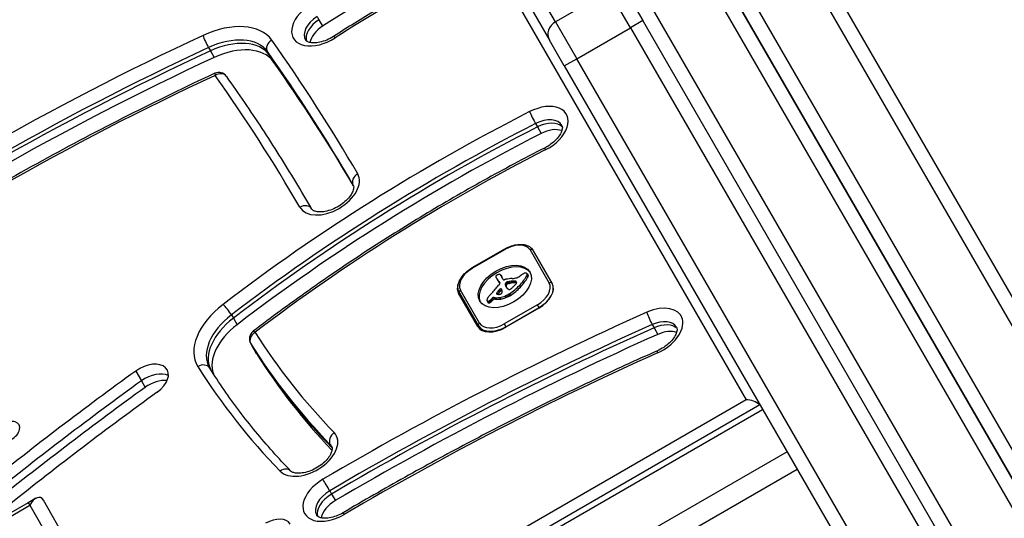
# Model space of a CAD drawing. Units: millimetres. Extents: x -3556 to 2429, y -3340 to 2477.
# Drawn here: x 397 to 603, y 407 to 512 of the extents above; entities that cross this region are included whole.
import ezdxf

# ---------------------------------------------------------------- set-up
doc = ezdxf.new("R2010")
doc.units = ezdxf.units.MM
doc.header["$LTSCALE"] = 100
doc.layers.add('SW_Toestellen', color=2, linetype='Continuous')

msp = doc.modelspace()

# ---------------------------------------------------------------- linework, layer by layer
at = {"layer": 'SW_Toestellen'}
for p, q in [((282.68, 893.24), (549.01, 431.94)), ((714.27, 257.69), (528.22, 579.95)), ((714.27, 257.69), (528.22, 579.95)), ((530.85, 581.4), (716.74, 259.41)), ((513.39, 573.63), (701.33, 248.11)), ((516.96, 573.45), (703.01, 251.19)), ((516.96, 573.45), (703.01, 251.19)), ((698.86, 246.39), (510.76, 572.18)), ((698.86, 246.39), (510.76, 572.18)), ((700.29, 249.91), (514.39, 571.9)), ((499.5, 565.68), (602.46, 387.36)), ((499.5, 565.68), (602.46, 387.36)), ((509.07, 511.11), (488.65, 546.47)), ((509.07, 511.11), (488.65, 546.47)), ((487.39, 542.66), (507.81, 507.3)), ((520.33, 517.61), (509.07, 511.11)), ((524.78, 509.9), (520.33, 517.61)), ((524.78, 509.9), (520.33, 517.61)), ((524.26, 516.8), (527.38, 511.4)), ((459.13, 512.27), (459.52, 511.59)), ((459.52, 511.59), (460.31, 510.22)), ((509.07, 511.11), (513.52, 503.4)), ((509.07, 511.11), (513.52, 503.4)), ((513.52, 503.4), (524.78, 509.9)), ((527.38, 511.4), (524.78, 509.9)), ((524.78, 509.9), (609.66, 362.88)), ((524.78, 509.9), (609.66, 362.88)), ((612.26, 364.38), (527.38, 511.4)), ((436.4, 505.73), (436.8, 505.05)), ((510.92, 501.9), (507.81, 507.3)), ((436.8, 505.05), (437.59, 503.68)), ((448.74, 504.9), (449.13, 504.21)), ((449.13, 504.21), (449.92, 502.85)), ((510.92, 501.9), (513.52, 503.4)), ((598.4, 356.38), (513.52, 503.4)), ((598.4, 356.38), (513.52, 503.4)), ((510.92, 501.9), (595.8, 354.88)), ((504.92, 489.81), (505.31, 489.12)), ((505.31, 489.12), (506.1, 487.76)), ((466.7, 476.92), (466.71, 476.91)), ((498.52, 463.58), (491.59, 459.58)), ((491.65, 459.49), (498.58, 463.49)), ((498.52, 463.58), (498.58, 463.49)), ((503.74, 463.34), (507.74, 456.41)), ((504.37, 463.25), (508.37, 456.32)), ((508.37, 456.32), (504.37, 463.25)), ((491.59, 459.58), (491.65, 459.49)), ((497.61, 458.05), (497.81, 457.71)), ((497.65, 457.98), (497.85, 457.63)), ((498.1, 457.15), (497.68, 457.88)), ((503.04, 457.88), (503.24, 457.54)), ((503.11, 458.35), (503.31, 458.01)), ((503.13, 458.32), (503.33, 457.98)), ((503.13, 458.07), (503.32, 457.73)), ((503.14, 458.26), (503.34, 457.92)), ((496.77, 457.33), (496.96, 456.99)), ((496.8, 457.27), (497, 456.92)), ((496.91, 457.09), (497.11, 456.75)), ((497.03, 456.91), (497.23, 456.57)), ((497.21, 456.75), (497.41, 456.4)), ((497.36, 456.53), (497.44, 456.4)), ((497.4, 456.48), (497.42, 456.44)), ((498.55, 456.23), (498.75, 455.89)), ((498.55, 456.03), (498.75, 455.69)), ((498.64, 455.81), (498.84, 455.46)), ((498.69, 456.44), (498.88, 456.1)), ((498.73, 456.48), (498.93, 456.13)), ((498.77, 456.51), (498.97, 456.17)), ((498.81, 456.54), (499, 456.2)), ((498.84, 456.57), (499.04, 456.23)), ((498.91, 456.6), (499.1, 456.26)), ((498.97, 456.63), (499.17, 456.29)), ((499.01, 456.64), (499.21, 456.3)), ((499.05, 456.65), (499.25, 456.31)), ((499.09, 456.66), (499.29, 456.32)), ((499.14, 456.66), (499.33, 456.32)), ((499.2, 456.68), (499.4, 456.33)), ((499.26, 456.69), (499.46, 456.35)), ((499.39, 456.71), (499.58, 456.37)), ((499.77, 456.77), (499.97, 456.43)), ((500.14, 456.81), (500.34, 456.46)), ((500.33, 456.81), (500.52, 456.47)), ((500.51, 456.81), (500.7, 456.47)), ((500.58, 456.8), (500.78, 456.46)), ((500.65, 456.79), (500.85, 456.45)), ((500.71, 456.77), (500.91, 456.43)), ((500.77, 456.75), (500.93, 456.46)), ((501.53, 455.89), (501.72, 455.55)), ((492.78, 447.32), (488.78, 454.25)), ((488.96, 454.35), (492.96, 447.42)), ((493.19, 448.01), (489.19, 454.94)), ((496.71, 454.27), (496.8, 454.11)), ((496.72, 454.19), (496.72, 454.18)), ((496.75, 454.36), (496.92, 454.07)), ((497.11, 454.82), (497.31, 454.48)), ((497.33, 455.04), (497.53, 454.7)), ((498.75, 455.59), (498.79, 455.52)), ((498.85, 453.84), (499.05, 453.5)), ((499.18, 454.01), (499.38, 453.67)), ((499.31, 454.08), (499.51, 453.74)), ((499.43, 454.16), (499.63, 453.82)), ((494.75, 452.66), (494.95, 452.31)), ((494.79, 452.61), (494.99, 452.26)), ((494.9, 452.57), (495.09, 452.23)), ((494.96, 452.57), (495.16, 452.23)), ((495.03, 452.59), (495.23, 452.25)), ((495.11, 452.62), (495.31, 452.28)), ((495.18, 452.66), (495.38, 452.32)), ((495.34, 452.77), (495.54, 452.43)), ((495.48, 452.9), (495.68, 452.56)), ((495.65, 453.07), (495.85, 452.73)), ((495.79, 453.23), (495.99, 452.88)), ((496.15, 453.38), (496.35, 453.04)), ((496.15, 453.38), (496.38, 453.35)), ((496.35, 453.04), (496.58, 453.01)), ((496.38, 453.35), (496.58, 453.01)), ((497.41, 453.38), (497.61, 453.04)), ((505.29, 451.86), (498.36, 447.86)), ((498.51, 453.69), (498.71, 453.35)), ((505.64, 451.26), (505.29, 451.86)), ((441.21, 449.73), (441.61, 449.04)), ((505.58, 451.15), (498.65, 447.15)), ((498.71, 447.26), (505.64, 451.26)), ((505.64, 451.26), (505.67, 451.2)), ((441.61, 449.04), (442.39, 447.68)), ((498.36, 447.86), (498.71, 447.26)), ((529.33, 447.7), (529.72, 447.01)), ((492.96, 447.42), (493.39, 446.67)), ((498.74, 447.2), (498.71, 447.26)), ((529.72, 447.01), (530.51, 445.65)), ((445.24, 443.71), (445.64, 443.02)), ((445.26, 443.68), (445.65, 443)), ((445.64, 443.02), (446.42, 441.66)), ((445.65, 443), (446.44, 441.63)), ((421.17, 437.96), (422.35, 435.92)), ((422.35, 435.92), (423.14, 434.55)), ((549.01, 431.94), (431.23, 363.94)), ((433.25, 362.43), (551.9, 430.93)), ((433.83, 361.44), (552.47, 429.94)), ((433.83, 361.44), (552.47, 429.94)), ((557.59, 421.06), (438.95, 352.56)), ((557.59, 421.06), (438.95, 352.56)), ((461.9, 422.54), (462.28, 421.88)), ((441.06, 348.92), (559.7, 417.42)), ((461.79, 412.87), (462.18, 412.19)), ((400.24, 411.31), (398.64, 410.38)), ((434.81, 353.73), (401.81, 410.88)), ((462.18, 412.19), (462.97, 410.82)), ((398.64, 410.38), (387.38, 403.88)), ((387.7, 403.33), (398.96, 409.83)), ((398.64, 410.38), (398.96, 409.83)), ((398.64, 410.38), (398.96, 409.83)), ((398.96, 409.83), (431.03, 354.28)), ((398.96, 409.83), (431.03, 354.28))]:
    msp.add_line(p, q, dxfattribs=at)
for centre, start, end in [((438.57, 498.54), 35.3532, 114.9162), ((446.97, 444.71), 127.4114, 210)]:
    msp.add_arc(centre, 2, start, end, dxfattribs=at)
for centre, major_axis, ratio, start_param, end_param in [((517.64, 436.61), (130.47, 75.33), 0.615661, 1.468775, 1.656127), ((515.67, 440.02), (120.08, 69.33), 0.615661, 1.468775, 1.656127), ((460.24, 511.19), (-6.06, -3.5), 0.615661, 4.797719, 7.939312), ((461.03, 509.83), (-4.33, -2.5), 0.615661, 4.797719, 6.283185), ((461.42, 509.14), (-4.33, -2.5), 0.615661, 4.797719, 6.12311), ((461.42, 509.14), (-4.33, -2.5), 0.615661, 4.797719, 6.12311), ((437.79, 499.9), (12.12, 7), 0.615661, 0.057626, 1.427291), ((462.21, 507.78), (4.33, 2.5), 0.615661, 1.656127, 2.663315), ((510.41, 508.8), (-2.6, -1.5), 0.890435, 4.712389, 6.283185), ((504.37, 279.24), (-331.04, -191.13), 0.615661, 4.568884, 4.844047), ((436.04, 506.93), (-0.84, 1.81), 0.112696, 0.668244, 2.23904), ((438.57, 498.54), (10.39, 6), 0.615661, 0.057626, 1.427291), ((438.97, 497.85), (10.39, 6), 0.615661, 0.057626, 1.427291), ((438.97, 497.85), (10.39, 6), 0.615661, 0.057626, 1.427291), ((450.43, 505.96), (-1.63, -1.16), 0.786703, 4.638805, 6.209601), ((-353.63, 4.72), (821.45, 474.26), 0.615661, 0.000597, 0.057626), ((463.69, 506.41), (-1.09, 1.68), 0.06716, 5.618191, 6.283185), ((505.16, 277.88), (329.31, 190.13), 0.615661, 1.427291, 1.702454), ((439.76, 496.49), (10.39, 6), 0.615661, 0.057626, 1.427291), ((505.55, 277.2), (-329.31, -190.13), 0.615661, 4.568884, 4.844047), ((505.55, 277.2), (-329.31, -190.13), 0.615661, 4.568884, 4.844047), ((506.34, 275.83), (329.31, 190.13), 0.615661, 1.427291, 1.702454), ((-352.84, 3.35), (819.72, 473.26), 0.615661, 0.000597, 0.057626), ((-352.45, 2.67), (819.72, 473.26), 0.615661, 0.00187, 0.057626), ((-352.45, 2.67), (819.72, 473.26), 0.615661, 0.00187, 0.057626), ((-351.66, 1.3), (819.72, 473.26), 0.615661, 0.004461, 0.057626), ((504.37, 279.24), (318.92, 184.13), 0.615661, 1.427291, 1.702454), ((438.57, 498.54), (-0.84, 1.81), 0.112696, 0, 0.668244), ((438.57, 498.54), (1.63, 1.16), 0.786703, 0, 1.497212), ((-353.63, 4.72), (809.33, 467.26), 0.615661, 0.000597, 0.057626), ((505.3, 488.3), (6.06, 3.5), 0.615661, 4.627365, 7.768958), ((564.26, 343.22), (-225.07, -129.95), 0.615661, 4.627365, 4.92061), ((504.45, 490.95), (0.91, -1.78), 0.066919, 3.806574, 5.377371), ((506.09, 486.94), (4.33, 2.5), 0.615661, 0, 1.485773), ((565.05, 341.85), (223.34, 128.95), 0.615661, 1.485773, 1.779017), ((565.45, 341.17), (-223.34, -128.95), 0.615661, 4.627365, 4.92061), ((565.45, 341.17), (-223.34, -128.95), 0.615661, 4.627365, 4.92061), ((506.48, 486.25), (4.33, 2.5), 0.615661, 0.160076, 1.485773), ((506.48, 486.25), (4.33, 2.5), 0.615661, 0.160076, 1.485773), ((566.23, 339.8), (223.34, 128.95), 0.615661, 1.485773, 1.779017), ((507.27, 484.89), (4.33, 2.5), 0.615661, 0.478278, 1.485773), ((507.72, 482.92), (-0.91, 1.78), 0.066919, 0, 0.664982), ((564.26, 343.22), (212.95, 122.95), 0.615661, 1.485773, 1.779017), ((461.59, 475.78), (-6.06, -3.5), 0.615661, 0.000597, 3.142189), ((468.44, 477.92), (-1.73, -1), 0.788011, 4.711625, 6.282422), ((462.38, 474.41), (4.33, 2.5), 0.615661, 0, 0.000597), ((456.31, 470.91), (1.73, 1), 0.788011, 0, 1.570033), ((499.93, 461.14), (3.81, 2.2), 0.615661, 0, 1.570796), ((503.94, 463), (0.433, 0.25), 0.788011, 0, 1.570796), ((498.66, 455.34), (-5.26, -3.04), 0.615661, 3.194278, 6.2305), ((493, 457.14), (-3.81, -2.2), 0.615661, 4.712389, 6.283185), ((496.76, 457.86), (-0.173, -0.1), 0.615661, 4.80075, 6.016444), ((496.92, 457.67), (-0.526, -0.303), 0.615661, 4.712246, 4.80075), ((497.01, 457.52), (-0.769, -0.444), 0.615661, 4.647321, 4.712246), ((497.33, 456.8), (-1.87, -1.08), 0.615661, 4.620616, 4.647321), ((496.53, 458.82), (-1.17, -0.67), 0.615661, 1.479023, 1.518142), ((498.21, 455.23), (-4.41, -2.54), 0.615661, 4.64939, 4.659734), ((497.49, 456.84), (-1.93, -1.11), 0.615661, 4.621808, 4.64939), ((497.23, 457.5), (-0.932, -0.538), 0.615661, 4.564806, 4.621808), ((497.17, 457.68), (-0.673, -0.388), 0.615661, 4.392945, 4.564806), ((497.17, 457.9), (-0.388, -0.224), 0.615661, 4.0962, 4.392945), ((497.18, 457.93), (-0.347, -0.201), 0.615661, 3.695246, 4.0962), ((497.09, 457.82), (0.487, 0.281), 0.615661, 0.265643, 0.553654), ((496.94, 457.69), (0.66, 0.381), 0.615661, 0.11362, 0.265643), ((496.59, 457.46), (1.03, 0.59), 0.615661, 0.015653, 0.11362), ((496.33, 457.31), (1.29, 0.74), 0.615661, 6.193717, 6.298839), ((495.55, 456.91), (2.04, 1.18), 0.615661, 6.127535, 6.193717), ((500.92, 458.52), (-1.32, -0.76), 0.615661, 1.142544, 1.736333), ((495.35, 458.38), (8.18, 4.72), 0.615661, 5.161288, 5.457776), ((500.11, 459.33), (-2.9, -1.67), 0.615661, 1.736333, 1.79018), ((504.15, 455.93), (-4.25, -2.45), 0.615661, 4.895008, 4.931773), ((503.49, 456.55), (-3.01, -1.74), 0.615661, 4.831393, 4.895008), ((502.78, 457.37), (-1.5, -0.86), 0.615661, 4.703758, 4.831393), ((502.64, 457.61), (-1.11, -0.64), 0.615661, 4.532887, 4.703758), ((502.56, 457.94), (-0.65, -0.375), 0.615661, 4.242632, 4.532887), ((502.58, 458.03), (-0.54, -0.312), 0.615661, 3.871231, 4.242632), ((502.53, 457.95), (-0.633, -0.366), 0.615661, 3.553766, 3.871231), ((502.76, 458.17), (0.342, 0.197), 0.615661, 0.206179, 0.412173), ((502.16, 457.94), (0.943, 0.544), 0.615661, 5.457776, 5.703885), ((502.63, 458.08), (0.483, 0.279), 0.615661, 0.060005, 0.206179), ((502.58, 458.05), (0.532, 0.307), 0.615661, 6.178886, 6.34319), ((502.48, 458), (0.625, 0.361), 0.615661, 6.03892, 6.178886), ((502.42, 457.97), (0.689, 0.398), 0.615661, 5.703885, 6.03892), ((502.78, 457.71), (0.532, 0.307), 0.615661, 6.178886, 6.283185), ((502.61, 457.63), (0.689, 0.398), 0.615661, 5.703885, 6.03892), ((502.68, 457.66), (0.625, 0.361), 0.615661, 6.03892, 6.178886), ((493.11, 456.75), (-4.33, -2.5), 0.615661, 5.469975, 6.283185), ((468.18, 463.86), (-35.17, -20.31), 0.615661, 2.089379, 2.118587), ((497.18, 458.02), (-0.566, -0.327), 0.615661, 6.016444, 6.126435), ((498.17, 458.47), (-1.52, -0.88), 0.615661, 6.126435, 6.154268), ((501.11, 459.87), (-4.35, -2.51), 0.615661, 6.154268, 6.182981), ((491.27, 454.97), (5.2, 3), 0.615661, 6.158958, 6.182981), ((498.69, 458.53), (-1.97, -1.13), 0.615661, 6.158958, 6.273895), ((509.98, 464.96), (-13.21, -7.63), 0.615661, 6.273895, 6.291014), ((509.66, 464.77), (-12.89, -7.44), 0.615661, 0.007828, 0.030803), ((521.95, 472.18), (-25.32, -14.62), 0.615661, 0.030803, 0.0425), ((510.17, 464.62), (-13.21, -7.63), 0.615661, 0, 0.007828), ((509.86, 464.43), (-12.89, -7.44), 0.615661, 0.007828, 0.030803), ((528.28, 480.08), (-34.05, -19.66), 0.615661, 0.184415, 0.194197), ((522.15, 471.84), (-25.32, -14.62), 0.615661, 0.030803, 0.0425), ((496.76, 456.25), (-0.669, -0.386), 0.615661, 1.829106, 2.183139), ((522.45, 472.44), (-25.76, -14.87), 0.615661, 0.053311, 0.067598), ((528.48, 479.74), (-34.05, -19.66), 0.615661, 0.184415, 0.194197), ((496.9, 456.22), (-0.515, -0.297), 0.615661, 2.183139, 2.639884), ((495.6, 455.35), (1.84, 1.06), 0.615661, 0.06089, 0.107757), ((496.84, 456.13), (0.577, 0.333), 0.615661, 6.19505, 6.344075), ((522.64, 472.1), (-25.76, -14.87), 0.615661, 0.053311, 0.056636), ((497.05, 456.24), (0.373, 0.216), 0.615661, 6.011135, 6.19505), ((497.12, 456.26), (0.299, 0.172), 0.615661, 5.781477, 6.011135), ((496.52, 456.96), (1.29, 0.74), 0.615661, 6.193717, 6.283185), ((495.75, 456.57), (2.04, 1.18), 0.615661, 6.127535, 6.193717), ((498.36, 457.3), (-0.26, -0.15), 0.615661, 0, 1.184796), ((498.27, 455.67), (-1.81, -1.04), 0.615661, 4.269016, 4.326389), ((497.83, 452.45), (-5.82, -3.36), 0.615661, 4.228674, 4.269016), ((499.14, 456.32), (-0.57, -0.329), 0.615661, 5.72641, 6.185734), ((498.95, 456.29), (0.387, 0.224), 0.615661, 1.925097, 2.587438), ((511.25, 462.37), (-12.33, -7.12), 0.615661, 6.185734, 6.213094), ((504.66, 458.94), (-5.89, -3.4), 0.615661, 6.213094, 6.270373), ((499.83, 455.8), (1.69, 0.97), 0.615661, 1.895242, 1.925097), ((497.96, 453.14), (-4.97, -2.87), 0.615661, 4.104427, 4.228674), ((499.3, 456.13), (0.867, 0.5), 0.615661, 1.837138, 1.895242), ((499.34, 455.98), (-0.57, -0.329), 0.615661, 5.72641, 6.185734), ((499.15, 455.95), (0.387, 0.224), 0.615661, 1.925097, 2.587438), ((499.16, 456.23), (0.643, 0.371), 0.615661, 1.776159, 1.837138), ((499.02, 456.35), (0.389, 0.224), 0.615661, 1.675387, 1.776159), ((498.97, 456.41), (0.283, 0.164), 0.615661, 1.449624, 1.675387), ((500.03, 455.46), (1.69, 0.97), 0.615661, 1.895242, 1.925097), ((498.97, 456.41), (0.279, 0.161), 0.615661, 1.220523, 1.449624), ((499.49, 455.79), (0.867, 0.5), 0.615661, 1.837138, 1.895242), ((498.97, 456.33), (0.389, 0.225), 0.615661, 1.130487, 1.220523), ((499.36, 455.89), (0.643, 0.371), 0.615661, 1.776159, 1.837138), ((499.22, 456.01), (0.389, 0.224), 0.615661, 1.675387, 1.776159), ((498.94, 456.08), (0.704, 0.406), 0.615661, 1.080697, 1.130487), ((499.17, 456.07), (0.283, 0.164), 0.615661, 1.449624, 1.675387), ((498.88, 455.79), (1.06, 0.61), 0.615661, 1.040413, 1.080697), ((498.41, 453.84), (3.43, 1.98), 0.615661, 1.027978, 1.040413), ((499.17, 456.07), (0.279, 0.161), 0.615661, 1.220523, 1.449624), ((530.99, 580.58), (150.13, 86.68), 0.615661, 4.16957, 4.169971), ((499.17, 455.99), (0.389, 0.225), 0.615661, 1.130487, 1.220523), ((530.99, 580.58), (150.13, 86.68), 0.615661, 4.169971, 4.170371), ((499.13, 455.73), (0.704, 0.406), 0.615661, 1.080697, 1.130487), ((499.08, 455.45), (1.06, 0.61), 0.615661, 1.040413, 1.080697), ((500.04, 459.71), (3.67, 2.12), 0.615661, 4.170371, 4.203175), ((498.61, 453.5), (3.43, 1.98), 0.615661, 1.027978, 1.040413), ((531.19, 580.24), (150.13, 86.68), 0.615661, 4.16957, 4.169971), ((497.7, 452.35), (-5.92, -3.42), 0.615661, 3.999975, 4.104427), ((498.66, 453.33), (4.12, 2.38), 0.615661, 0.972424, 1.061582), ((531.19, 580.24), (150.13, 86.68), 0.615661, 4.169971, 4.170371), ((496.51, 457.91), (6.65, 3.84), 0.615661, 4.797859, 5.161288), ((500.23, 459.37), (3.67, 2.12), 0.615661, 4.170371, 4.203175), ((498.85, 452.99), (4.12, 2.38), 0.615661, 0.972424, 1.061582), ((498.61, 453.18), (4.3, 2.49), 0.615661, 0.887066, 0.972424), ((501.06, 459.73), (-2.83, -1.64), 0.615661, 0.858382, 1.142544), ((498.81, 452.84), (4.3, 2.49), 0.615661, 0.887066, 0.972424), ((498.94, 453.97), (3.37, 1.94), 0.615661, 0.831386, 0.887066), ((-767.03, 1069.37), (-1776.22, -1025.5), 0.615661, 1.966566, 1.966661), ((499.5, 455.12), (2, 1.16), 0.615661, 0.737941, 0.831386), ((499.14, 453.63), (3.37, 1.94), 0.615661, 0.831386, 0.887066), ((-767.03, 1069.37), (-1776.22, -1025.5), 0.615661, 1.966661, 1.966757), ((499.72, 455.49), (1.56, 0.9), 0.615661, 0.685677, 0.737941), ((499.7, 454.78), (2, 1.16), 0.615661, 0.737941, 0.831386), ((498.17, 457.12), (-3.35, -1.94), 0.615661, 1.966757, 2.067518), ((500, 455.91), (1.07, 0.62), 0.615661, 0.609149, 0.685677), ((500.11, 456.07), (0.875, 0.505), 0.615661, 0.528691, 0.609149), ((499.92, 455.15), (1.56, 0.9), 0.615661, 0.685677, 0.737941), ((500.34, 456.33), (0.55, 0.317), 0.615661, 0.400751, 0.528691), ((500.29, 456.28), (0.61, 0.352), 0.615661, 6.04454, 6.683936), ((500.19, 455.56), (1.07, 0.62), 0.615661, 0.609149, 0.685677), ((500.45, 456.35), (0.455, 0.263), 0.615661, 5.20911, 6.04454), ((500.31, 455.72), (0.875, 0.505), 0.615661, 0.528691, 0.609149), ((500.53, 455.99), (0.55, 0.317), 0.615661, 0.490787, 0.528691), ((495.55, 458.04), (8.18, 4.72), 0.615661, 5.161288, 5.457776), ((502.35, 457.59), (0.943, 0.544), 0.615661, 5.457776, 5.703885), ((503.93, 454.21), (3.81, 2.2), 0.615661, 4.712389, 6.283185), ((504.04, 453.82), (4.33, 2.5), 0.615661, 4.712389, 6.283185), ((504.13, 453.87), (4.24, 2.45), 0.615661, 4.712389, 6.283185), ((507.94, 456.07), (0.433, 0.25), 0.788011, 0, 1.570796), ((489.39, 454.6), (-0.433, -0.25), 0.788011, 4.712389, 6.283185), ((501.3, 451.64), (-7.72, -4.46), 0.615661, 5.189584, 5.266313), ((445.38, 472.01), (-64.46, -37.22), 0.615661, 2.04739, 2.051994), ((445.38, 472.01), (-64.46, -37.22), 0.615661, 2.051994, 2.056598), ((471.26, 462.9), (-31.34, -18.09), 0.615661, 2.056598, 2.089379), ((496.94, 454.31), (-0.221, -0.127), 0.615661, 5.757511, 6.262424), ((496.96, 454.32), (0.246, 0.142), 0.615661, 2.161485, 2.615919), ((497.02, 454.35), (-0.297, -0.172), 0.615661, 6.262424, 6.458356), ((497.15, 454.45), (-0.443, -0.256), 0.615661, 0.17517, 0.306858), ((528.24, 447.35), (36.94, 21.33), 0.615661, 2.146367, 2.161485), ((497.23, 454.52), (-0.541, -0.313), 0.615661, 0.306858, 0.428691), ((497.42, 454.72), (-0.787, -0.454), 0.615661, 0.428691, 0.512599), ((497.69, 455.02), (-1.17, -0.67), 0.615661, 0.512599, 0.756126), ((528.43, 447.01), (36.94, 21.33), 0.615661, 2.146367, 2.16033), ((844.81, 294.3), (479.86, 277.05), 0.615661, 1.980182, 1.980779), ((497.81, 455.24), (-1.43, -0.83), 0.615661, 0.756126, 0.955155), ((845.01, 293.96), (479.86, 277.05), 0.615661, 1.980182, 1.980779), ((497.52, 454.96), (0.26, 0.15), 0.615661, 6.24516, 8.263367), ((497.52, 454.4), (-0.42, -0.242), 0.615661, 0.954724, 1.376708), ((497.72, 454.61), (0.26, 0.15), 0.615661, 0.530499, 1.980182), ((497.54, 454.34), (-0.332, -0.192), 0.615661, 1.376708, 1.905228), ((497.5, 454.36), (-0.387, -0.223), 0.615661, 1.905228, 2.052431), ((492.99, 452.48), (4.73, 2.73), 0.615661, 6.201495, 6.24516), ((497.48, 454.37), (-0.414, -0.239), 0.615661, 2.052431, 2.19007), ((497.4, 454.38), (-0.499, -0.288), 0.615661, 2.19007, 2.237823), ((494.28, 453.14), (3.47, 2.01), 0.615661, 6.13456, 6.201495), ((497.68, 454.34), (-0.193, -0.111), 0.615661, 2.237823, 2.36125), ((497.58, 454.38), (-0.325, -0.188), 0.615661, 2.22602, 2.488533), ((496.09, 453.97), (1.74, 1), 0.615661, 6.000922, 6.13456), ((497.34, 454.36), (-0.562, -0.325), 0.615661, 2.488533, 2.640773), ((497.15, 454.32), (0.742, 0.428), 0.615661, 5.782366, 5.919655), ((496.6, 454.16), (1.25, 0.72), 0.615661, 5.919655, 6.000922), ((498.12, 456.09), (3.28, 1.9), 0.615661, 4.48144, 4.580374), ((511.45, 462.03), (-12.33, -7.12), 0.615661, 6.185734, 6.213094), ((502.9, 457.94), (-4.13, -2.38), 0.615661, 6.270373, 6.320464), ((501.06, 456.82), (-2.26, -1.31), 0.615661, 0.037279, 0.128613), ((504.86, 458.6), (-5.89, -3.4), 0.615661, 6.213094, 6.228185), ((498.18, 455.9), (3.01, 1.74), 0.615661, 4.580374, 4.68838), ((500.6, 456.5), (-1.78, -1.03), 0.615661, 0.128613, 0.205151), ((501.12, 456.91), (-2.36, -1.36), 0.615661, 0.205151, 0.262808), ((509.68, 463.93), (-12.15, -7.02), 0.615661, 0.262808, 0.272763), ((497.37, 453.69), (2.04, 1.18), 0.615661, 0.213516, 0.272763), ((498, 456.25), (3.56, 2.05), 0.615661, 4.68838, 4.724123), ((499.58, 455.39), (-0.411, -0.238), 0.615661, 0.213516, 0.837213), ((498.88, 454.79), (1.17, 0.68), 0.615661, 4.724123, 4.832659), ((498.2, 455.91), (3.56, 2.05), 0.615661, 4.68838, 4.724123), ((499.54, 455.31), (-0.317, -0.183), 0.615661, 0.837213, 1.629302), ((499.08, 454.45), (1.17, 0.68), 0.615661, 4.724123, 4.832659), ((496.71, 457.57), (6.65, 3.84), 0.615661, 4.797859, 5.161288), ((499.41, 455.5), (-0.633, -0.365), 0.615661, 1.629302, 1.857662), ((499.39, 455.51), (-0.672, -0.388), 0.615661, 1.857662, 2.072626), ((481.3, 464.83), (-26.56, -15.33), 0.615661, 1.950985, 1.959888), ((475.03, 467.93), (-35.4, -20.44), 0.615661, 1.959888, 1.963227), ((475.03, 467.93), (-35.4, -20.44), 0.615661, 1.963227, 1.966566), ((446.19, 446.07), (-12.12, -7), 0.615661, 4.92061, 6.306886), ((440.25, 450.56), (-1.22, 1.59), 0.162897, 4.038543, 5.609339), ((494.29, 454.7), (-4.33, -2.5), 0.615661, 5.999391, 6.283185), ((494.29, 454.7), (-4.33, -2.5), 0.615661, 5.999391, 6.283185), ((495.97, 453.18), (-1.18, -0.68), 0.615661, 5.801387, 5.93179), ((495.37, 453), (-0.613, -0.354), 0.615661, 5.93179, 6.181206), ((496.21, 453.24), (-1.41, -0.81), 0.615661, 5.693694, 5.801387), ((495.15, 452.89), (-0.401, -0.231), 0.615661, 6.181206, 6.518342), ((496.36, 453.25), (-1.55, -0.89), 0.615661, 5.595645, 5.693694), ((495.03, 452.8), (-0.272, -0.157), 0.615661, 0.235157, 0.726661), ((496.19, 453.25), (-1.38, -0.8), 0.615661, 5.551824, 5.595645), ((495.74, 453.24), (-0.924, -0.533), 0.615661, 5.486316, 5.551824), ((495.62, 453.24), (-0.802, -0.463), 0.615661, 5.434566, 5.486316), ((495.1, 453.29), (-0.244, -0.141), 0.615661, 5.264988, 5.434566), ((495.02, 452.77), (0.235, 0.136), 0.615661, 3.868254, 4.155714), ((495.35, 452.55), (-0.401, -0.231), 0.615661, 0, 0.235157), ((495.02, 452.8), (0.274, 0.158), 0.615661, 4.155714, 4.403271), ((495.23, 452.46), (-0.272, -0.157), 0.615661, 0.235157, 0.726661), ((495.02, 452.85), (0.338, 0.195), 0.615661, 4.403271, 4.618056), ((495.21, 452.42), (0.235, 0.136), 0.615661, 3.868254, 4.155714), ((494.97, 452.98), (0.534, 0.308), 0.615661, 4.618056, 4.754469), ((495.22, 452.46), (0.274, 0.158), 0.615661, 4.155714, 4.403271), ((494.88, 453.11), (0.761, 0.439), 0.615661, 4.754469, 4.973946), ((495.22, 452.51), (0.338, 0.195), 0.615661, 4.403271, 4.618056), ((495.17, 452.64), (0.534, 0.308), 0.615661, 4.618056, 4.754469), ((494.34, 453.51), (1.65, 0.96), 0.615661, 4.973946, 5.075231), ((495.08, 452.77), (0.761, 0.439), 0.615661, 4.754469, 4.973946), ((493.89, 453.75), (2.32, 1.34), 0.615661, 5.075231, 5.170818), ((494.54, 453.17), (1.65, 0.96), 0.615661, 4.973946, 5.075231), ((494.07, 453.68), (2.08, 1.2), 0.615661, 5.170818, 5.265139), ((494.09, 453.41), (2.32, 1.34), 0.615661, 5.075231, 5.170818), ((496, 453.17), (0.26, 0.15), 0.615661, 0.655066, 2.123546), ((494.27, 453.34), (2.08, 1.2), 0.615661, 5.170818, 5.265139), ((496.2, 452.83), (0.26, 0.15), 0.615661, 0.655066, 2.123546), ((498.18, 456.15), (3.34, 1.93), 0.615661, 3.839892, 4.152059), ((498.38, 455.81), (3.34, 1.93), 0.615661, 3.839892, 4.152059), ((498.14, 456), (3.16, 1.83), 0.615661, 4.152059, 4.48144), ((498.33, 455.66), (3.16, 1.83), 0.615661, 4.152059, 4.48144), ((498.32, 455.75), (3.28, 1.9), 0.615661, 4.48144, 4.580374), ((498.38, 455.56), (3.01, 1.74), 0.615661, 4.580374, 4.68838), ((446.97, 444.71), (-10.39, -6), 0.615661, 4.92061, 6.283185), ((594.83, 194.19), (-363.95, -210.13), 0.615661, 4.544179, 4.726457), ((529.33, 446.02), (6.06, 3.5), 0.615661, 4.544179, 7.685771), ((529.01, 448.92), (0.81, -1.83), 0.131927, 3.811726, 5.382522), ((447.37, 444.02), (-10.39, -6), 0.615661, 4.92061, 6.234299), ((447.37, 444.02), (-10.39, -6), 0.615661, 4.92061, 6.234299), ((448.16, 442.66), (-10.39, -6), 0.615661, 4.92061, 6.177608), ((595.62, 192.83), (362.22, 209.13), 0.615661, 1.402586, 1.584865), ((493.39, 447.67), (-0.433, -0.25), 0.788011, 4.712389, 6.283185), ((497, 450.21), (-3.81, -2.2), 0.615661, 0, 1.570796), ((530.12, 444.65), (4.33, 2.5), 0.615661, 0, 1.402586), ((530.52, 443.97), (4.33, 2.5), 0.615661, 0.160076, 1.402586), ((530.52, 443.97), (4.33, 2.5), 0.615661, 0.160076, 1.402586), ((446.97, 444.71), (-1.69, -1.07), 0.787789, 4.682066, 6.252862), ((446.97, 444.71), (-1.22, 1.59), 0.162897, 5.609339, 6.283185), ((731.82, 616.59), (-288.14, -166.36), 0.615661, 0.0237, 0.153547), ((596.01, 192.15), (-362.22, -209.13), 0.615661, 4.544179, 4.726457), ((596.01, 192.15), (-362.22, -209.13), 0.615661, 4.544179, 4.726457), ((596.8, 190.78), (362.22, 209.13), 0.615661, 1.402586, 1.584865), ((497.11, 449.82), (-4.33, -2.5), 0.615661, 0, 1.570796), ((497.2, 449.87), (-4.24, -2.45), 0.615661, 0, 1.570796), ((531.3, 442.6), (4.33, 2.5), 0.615661, 0.478278, 1.402586), ((446.97, 444.71), (-1.73, -1), 0.615661, 0, 0.0237), ((732.61, 615.22), (-289.87, -167.36), 0.615661, 0.0237, 0.153547), ((447.37, 444.02), (-1.73, -1), 0.615661, 0, 0.0237), ((447.37, 444.02), (-1.73, -1), 0.615661, 0, 0.0237), ((733, 614.54), (-289.87, -167.36), 0.615661, 0.0237, 0.153448), ((733, 614.54), (-289.87, -167.36), 0.615661, 0.0237, 0.153448), ((448.16, 442.66), (-1.73, -1), 0.615661, 0, 0.0237), ((733.79, 613.18), (-289.87, -167.36), 0.615661, 0.0237, 0.14784), ((594.83, 194.19), (351.83, 203.13), 0.615661, 1.402586, 1.584865), ((531.23, 440.38), (-0.81, 1.83), 0.131927, 0, 0.670133), ((423.41, 435.75), (4.33, 2.5), 0.615661, 4.879612, 8.021204), ((434.96, 437.53), (1.69, 1.07), 0.787789, 0, 1.540473), ((658.01, 203.86), (458.16, 264.52), 0.615661, 1.738019, 1.813596), ((424.59, 433.7), (-4.33, -2.5), 0.615661, 3.535698, 4.879612), ((424.59, 433.7), (-4.33, -2.5), 0.615661, 3.535698, 4.879612), ((731.82, 616.59), (-300.26, -173.36), 0.615661, 0.0237, 0.153547), ((659.19, 201.81), (-458.16, -264.52), 0.615661, 4.879612, 4.955188), ((659.19, 201.81), (-458.16, -264.52), 0.615661, 4.879612, 4.955188), ((425.38, 432.34), (4.33, 2.5), 0.615661, 0.69446, 1.738019), ((659.98, 200.44), (458.16, 264.52), 0.615661, 1.738019, 1.813596), ((658.01, 203.86), (-449.5, -259.52), 0.615661, 4.879612, 4.955188), ((549.79, 430.58), (2.46, -0.66), 0.487733, 0.738049, 2.024582), ((394.13, 425.2), (2.6, 1.5), 0.615661, 4.712389, 7.853982), ((457.07, 421.03), (-6.06, -3.5), 0.615661, 0.153547, 3.295139), ((463.52, 423.69), (-1.44, -1.39), 0.77874, 4.519074, 6.08987), ((457.86, 419.66), (4.33, 2.5), 0.615661, 0, 0.153547), ((452.2, 415.63), (1.44, 1.39), 0.77874, 0, 1.377481), ((462.6, 411.6), (-6.06, -3.5), 0.615661, 4.726457, 7.86805), ((461.15, 413.92), (-1.01, 1.72), 0.011086, 4.049116, 5.619912), ((463.39, 410.24), (-4.33, -2.5), 0.615661, 4.726457, 6.283185), ((400.14, 407.79), (-0.99, -3.68), 0.487733, 2.687807, 4.258603), ((463.78, 409.56), (-4.33, -2.5), 0.615661, 4.726457, 6.12311), ((463.78, 409.56), (-4.33, -2.5), 0.615661, 4.726457, 6.12311), ((464.57, 408.19), (4.33, 2.5), 0.615661, 1.584865, 2.663315), ((449.72, 403.71), (3.81, 2.2), 0.615661, 0, 1.570796), ((465.63, 406.56), (-1.01, 1.72), 0.011086, 5.619912, 6.283185)]:
    msp.add_ellipse(centre, major_axis=major_axis, ratio=ratio, start_param=start_param, end_param=end_param, dxfattribs=at)
msp.add_ellipse((498.47, 455.68), major_axis=(-5.26, -3.04), ratio=0.615661, dxfattribs=at)
for points, knots in [([(485.33, 521.05), (483.77, 520.28), (482.22, 519.48), (479.13, 517.86), (477.59, 517.03), (474.54, 515.33), (473.02, 514.47), (470.01, 512.7), (468.51, 511.8), (465.54, 509.97), (464.06, 509.03), (462.6, 508.08)], [4.6103676, 4.6103676, 4.6103676, 4.6103676, 4.6478379, 4.6478379, 4.6853083, 4.6853083, 4.7227787, 4.7227787, 4.760249, 4.760249, 4.7977194, 4.7977194, 4.7977194, 4.7977194]), ([(462.6, 508.08), (462.15, 507.79), (461.67, 507.53), (460.69, 507.12), (460.2, 506.96), (459.28, 506.76), (458.85, 506.71), (458.1, 506.71), (457.78, 506.75), (457.27, 506.89), (457.08, 506.98), (456.82, 507.16), (456.75, 507.24), (456.7, 507.33)], [4.627059, 4.627059, 4.627059, 4.627059, 4.908172, 4.908172, 5.188173, 5.188173, 5.461813, 5.461813, 5.727315, 5.727315, 5.997511, 5.997511, 6.283185, 6.283185, 6.283185, 6.283185]), ([(437.73, 500.35), (431.62, 497.51), (425.55, 494.56), (413.49, 488.45), (407.5, 485.29), (395.63, 478.76), (389.74, 475.39), (378.09, 468.45), (372.33, 464.89), (360.95, 457.58), (355.32, 453.83), (349.78, 450)], [4.5688836, 4.5688836, 4.5688836, 4.5688836, 4.6239162, 4.6239162, 4.6789489, 4.6789489, 4.7339815, 4.7339815, 4.7890141, 4.7890141, 4.8440467, 4.8440467, 4.8440467, 4.8440467]), ([(458.05, 471.91), (456.94, 473.82), (455.82, 475.71), (453.55, 479.48), (452.4, 481.35), (450.05, 485.08), (448.86, 486.93), (446.45, 490.61), (445.22, 492.44), (442.74, 496.09), (441.48, 497.9), (440.21, 499.69)], [3.14218936, 3.14218936, 3.14218936, 3.14218936, 3.15359527, 3.15359527, 3.16500118, 3.16500118, 3.17640709, 3.17640709, 3.187813, 3.187813, 3.19921891, 3.19921891, 3.19921891, 3.19921891]), ([(510.42, 489.44), (510.47, 489.34), (510.52, 489.21), (510.52, 488.8), (510.48, 488.5), (510.22, 487.87), (510.05, 487.55), (509.59, 486.88), (509.29, 486.54), (508.59, 485.87), (508.18, 485.54), (507.44, 485.05), (507.13, 484.87), (506.81, 484.7)], [3.141593, 3.141593, 3.141593, 3.141593, 3.472757, 3.472757, 3.800955, 3.800955, 4.065799, 4.065799, 4.334083, 4.334083, 4.610443, 4.610443, 4.797413, 4.797413, 4.797413, 4.797413]), ([(506.81, 484.7), (502.51, 482.52), (498.25, 480.25), (489.81, 475.55), (485.63, 473.13), (477.36, 468.13), (473.27, 465.56), (465.21, 460.28), (461.23, 457.57), (453.4, 452.03), (449.55, 449.19), (445.76, 446.3)], [4.6273654, 4.6273654, 4.6273654, 4.6273654, 4.6860143, 4.6860143, 4.7446631, 4.7446631, 4.803312, 4.803312, 4.8619608, 4.8619608, 4.9206097, 4.9206097, 4.9206097, 4.9206097]), ([(466.71, 476.91), (466.76, 476.82), (466.8, 476.71), (466.82, 476.31), (466.77, 476.01), (466.53, 475.37), (466.36, 475.05), (465.9, 474.39), (465.6, 474.04), (464.91, 473.37), (464.5, 473.04), (463.62, 472.45), (463.14, 472.18), (462.17, 471.75), (461.68, 471.59), (460.74, 471.37), (460.3, 471.31), (459.54, 471.29), (459.2, 471.33), (458.67, 471.45), (458.47, 471.54), (458.18, 471.73), (458.1, 471.82), (458.05, 471.91)], [3.141593, 3.141593, 3.141593, 3.141593, 3.455692, 3.455692, 3.793718, 3.793718, 4.058735, 4.058735, 4.326804, 4.326804, 4.602977, 4.602977, 4.883921, 4.883921, 5.16424, 5.16424, 5.438587, 5.438587, 5.704632, 5.704632, 5.973036, 5.973036, 6.282589, 6.282589, 6.282589, 6.282589]), ([(498.52, 463.58), (498.95, 463.83), (499.4, 464.03), (500.31, 464.34), (500.77, 464.44), (501.67, 464.54), (502.1, 464.52), (502.91, 464.38), (503.28, 464.24), (503.91, 463.85), (504.16, 463.59), (504.35, 463.28), (504.36, 463.27), (504.37, 463.25)], [4.712389, 4.712389, 4.712389, 4.712389, 5.026548, 5.026548, 5.340708, 5.340708, 5.654867, 5.654867, 5.969026, 5.969026, 6.268929, 6.268929, 6.283185, 6.283185, 6.283185, 6.283185]), ([(488.96, 454.35), (488.79, 454.63), (488.7, 454.95), (488.63, 455.63), (488.68, 456), (488.9, 456.75), (489.08, 457.13), (489.57, 457.87), (489.87, 458.23), (490.56, 458.88), (490.95, 459.18), (491.44, 459.49), (491.52, 459.54), (491.59, 459.58)], [3.141593, 3.141593, 3.141593, 3.141593, 3.418089, 3.418089, 3.713591, 3.713591, 4.02775, 4.02775, 4.341909, 4.341909, 4.656069, 4.656069, 4.712389, 4.712389, 4.712389, 4.712389]), ([(534.45, 447.15), (534.51, 447.04), (534.56, 446.91), (534.55, 446.48), (534.5, 446.18), (534.25, 445.55), (534.07, 445.23), (533.6, 444.56), (533.3, 444.22), (532.59, 443.55), (532.18, 443.22), (531.32, 442.66), (530.87, 442.41), (530.42, 442.21)], [3.141593, 3.141593, 3.141593, 3.141593, 3.489394, 3.489394, 3.809151, 3.809151, 4.073829, 4.073829, 4.342359, 4.342359, 4.618929, 4.618929, 4.880599, 4.880599, 4.880599, 4.880599]), ([(530.42, 442.21), (525.93, 440.21), (521.46, 438.16), (512.56, 433.94), (508.13, 431.78), (499.3, 427.35), (494.9, 425.09), (486.16, 420.46), (481.82, 418.09), (473.17, 413.26), (468.88, 410.79), (464.61, 408.28)], [4.5441786, 4.5441786, 4.5441786, 4.5441786, 4.5806343, 4.5806343, 4.61709, 4.61709, 4.6535458, 4.6535458, 4.6900015, 4.6900015, 4.7264572, 4.7264572, 4.7264572, 4.7264572]), ([(436.65, 438.6), (436.64, 438.61), (436.64, 438.61), (436.63, 438.63), (436.63, 438.63), (436.62, 438.65), (436.61, 438.66), (436.6, 438.67), (436.6, 438.68), (436.59, 438.69), (436.59, 438.7), (436.58, 438.71)], [6.25948492, 6.25948492, 6.25948492, 6.25948492, 6.26422499, 6.26422499, 6.26896507, 6.26896507, 6.27370515, 6.27370515, 6.27844523, 6.27844523, 6.28318531, 6.28318531, 6.28318531, 6.28318531]), ([(453.63, 417.02), (452.34, 418.36), (451.08, 419.71), (448.63, 422.46), (447.43, 423.86), (445.1, 426.7), (443.96, 428.13), (441.76, 431.05), (440.69, 432.54), (438.62, 435.54), (437.62, 437.06), (436.65, 438.6)], [6.1296386, 6.1296386, 6.1296386, 6.1296386, 6.1556078, 6.1556078, 6.1815771, 6.1815771, 6.2075464, 6.2075464, 6.2335156, 6.2335156, 6.2594849, 6.2594849, 6.2594849, 6.2594849]), ([(462.19, 422.16), (462.24, 422.07), (462.28, 421.96), (462.3, 421.58), (462.27, 421.28), (462.02, 420.63), (461.85, 420.31), (461.4, 419.65), (461.11, 419.31), (460.42, 418.63), (460.01, 418.31), (459.13, 417.71), (458.65, 417.44), (457.68, 417.01), (457.19, 416.84), (456.26, 416.62), (455.81, 416.56), (455.04, 416.54), (454.71, 416.57), (454.17, 416.69), (453.97, 416.78), (453.74, 416.92), (453.68, 416.97), (453.63, 417.02)], [3.141593, 3.141593, 3.141593, 3.141593, 3.440397, 3.440397, 3.788382, 3.788382, 4.053542, 4.053542, 4.321454, 4.321454, 4.597487, 4.597487, 4.878388, 4.878388, 5.158774, 5.158774, 5.433278, 5.433278, 5.699457, 5.699457, 5.967508, 5.967508, 6.129639, 6.129639, 6.129639, 6.129639]), ([(464.61, 408.28), (464.15, 408), (463.65, 407.77), (462.68, 407.41), (462.2, 407.28), (461.31, 407.13), (460.9, 407.11), (460.21, 407.15), (459.92, 407.21), (459.47, 407.37), (459.32, 407.46), (459.14, 407.61), (459.09, 407.67), (459.06, 407.74)], [4.698321, 4.698321, 4.698321, 4.698321, 4.97969, 4.97969, 5.258519, 5.258519, 5.529977, 5.529977, 5.794378, 5.794378, 6.072773, 6.072773, 6.283185, 6.283185, 6.283185, 6.283185])]:
    msp.add_open_spline(points, degree=3, knots=knots, dxfattribs=at)

doc.saveas('drawing.dxf')
